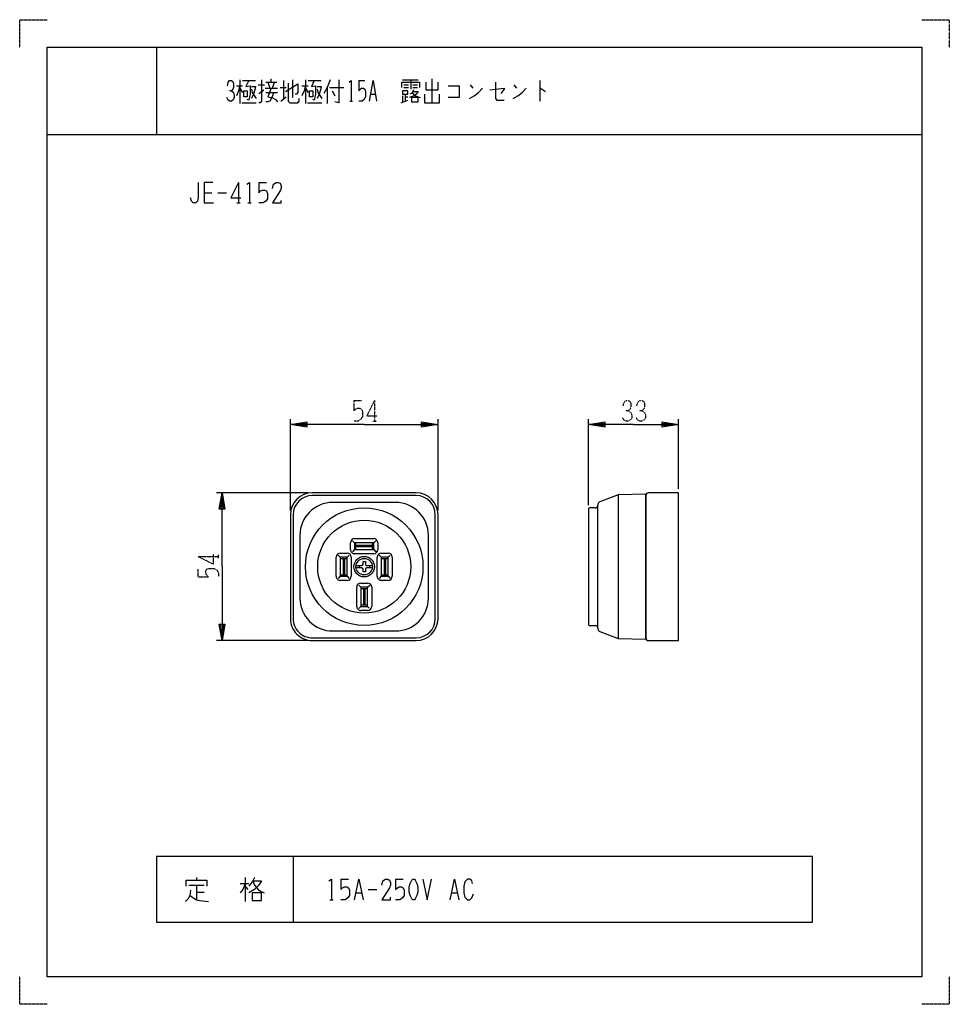
# Model space of a CAD drawing. Extents: x 0 to 340, y 0 to 360.
import ezdxf

# ---------------------------------------------------------------- set-up
doc = ezdxf.new("R2010")
doc.units = 0
doc.linetypes.add('DOT2', pattern=[0.125, 0, -0.125])
doc.layers.get('0').update_dxf_attribs({"linetype": 'CONTINUOUS'})
doc.layers.add('1', color=7, linetype='CONTINUOUS')
doc.layers.add('2', color=7, linetype='CONTINUOUS')

msp = doc.modelspace()

# ---------------------------------------------------------------- linework, layer by layer
at = {"color": 5, "linetype": 'DOT2'}
for p, q in [((122.249999, 220.75), (125.062499, 220.75)), ((129.749999, 220.75), (129.749999, 213.25)), ((129.124999, 213.25), (130.374999, 213.25)), ((65.249999, 163.75), (72.749999, 163.75)), ((72.749999, 163.125), (72.749999, 164.375)), ((65.249999, 156.25), (65.249999, 159.0625))]:
    msp.add_line(p, q, dxfattribs=at)
at = {"color": 5, "linetype": 'CONTINUOUS'}
for p, q in [((98.999999, 180.5), (98.999999, 214)), ((152.999999, 180.5), (152.999999, 214)), ((207.999999, 182.500003), (207.999999, 214)), ((241.000002, 188.5), (241.000002, 214)), ((105.499999, 187), (71.999999, 187)), ((145.000001, 186.000004), (106.999996, 186.000004)), ((137.5, 183.500003), (114.499997, 183.500003)), ((99.999995, 179.000003), (99.999995, 140.999997)), ((152.000002, 140.999997), (152.000002, 179.000003)), ((102.499995, 171.500002), (102.499995, 148.499998)), ((149.500002, 148.499998), (149.500002, 171.500002)), ((106.999996, 133.999996), (145.000001, 133.999996)), ((114.499997, 136.499997), (137.5, 136.499997)), ((105.499999, 133), (71.999999, 133))]:
    msp.add_line(p, q, dxfattribs=at)
at = {"color": 5, "linetype": 'DOT2'}
for points in [[(122.249999, 220.75), (122.249999, 217), (122.874999, 217.625), (123.499999, 217.9375), (124.437499, 217.9375), (125.062499, 217.625), (125.374999, 216.6875), (125.374999, 214.8125), (124.749999, 213.875), (123.812499, 213.25), (122.249999, 213.25)], [(129.749999, 220.75), (126.937499, 215.125), (130.687499, 215.125)], [(220.75, 218.875), (221.0625, 220.125), (221.6875, 220.75), (222.625, 220.75), (223.25, 220.4375), (223.5625, 219.5), (223.5625, 218.25), (223.25, 217.625), (222.625, 217), (221.6875, 217)], [(225.75, 218.875), (226.0625, 220.125), (226.6875, 220.75), (227.625, 220.75), (228.25, 220.4375), (228.5625, 219.5), (228.5625, 218.25), (228.25, 217.625), (227.625, 217), (226.6875, 217)], [(222.625, 217), (223.5625, 216.375), (223.875, 215.4375), (223.875, 214.5), (223.5625, 213.875), (222.625, 213.25), (221.6875, 213.25), (221.0625, 213.5625), (220.4375, 214.5)], [(227.625, 217), (228.5625, 216.375), (228.875, 215.4375), (228.875, 214.5), (228.5625, 213.875), (227.625, 213.25), (226.6875, 213.25), (226.0625, 213.5625), (225.4375, 214.5)], [(65.249999, 163.75), (70.874999, 160.9375), (70.874999, 164.6875)], [(65.249999, 156.25), (68.999999, 156.25), (68.374999, 156.875), (68.062499, 157.5), (68.062499, 158.4375), (68.374999, 159.0625), (69.312499, 159.375), (71.187499, 159.375), (72.124999, 158.75), (72.749999, 157.8125), (72.749999, 156.25)]]:
    msp.add_lwpolyline(points, dxfattribs=at)
at = {"color": 5, "linetype": 'CONTINUOUS'}
for points in [[(125.999999, 212), (98.999999, 212), (104.999999, 213), (104.999999, 211), (98.999999, 212), (104.999999, 212.5), (104.999999, 211.5), (98.999999, 212)], [(125.999999, 212), (152.999999, 212), (146.999999, 211), (146.999999, 213), (152.999999, 212), (146.999999, 211.5), (146.999999, 212.5), (152.999999, 212)], [(224.5, 212), (207.999999, 212), (213.999999, 213), (213.999999, 211), (207.999999, 212), (213.999999, 212.5), (213.999999, 211.5), (207.999999, 212)], [(224.5, 212), (241.000002, 212), (235.000002, 211), (235.000002, 213), (241.000002, 212), (235.000002, 211.5), (235.000002, 212.5), (241.000002, 212)], [(73.999999, 160), (73.999999, 187), (74.999999, 181), (72.999999, 181), (73.999999, 187), (74.499999, 181), (73.499999, 181), (73.999999, 187)], [(73.999999, 160), (73.999999, 133), (72.999999, 139), (74.999999, 139), (73.999999, 133), (73.499999, 139), (74.499999, 139), (73.999999, 133)]]:
    msp.add_lwpolyline(points, dxfattribs=at)
for centre, radius, start, end in [((106.999996, 179.000003), 7.000001, 89.999999, 179.999998), ((145.000001, 179.000003), 7.000001, 0, 89.999999), ((114.499997, 171.500002), 12.000002, 89.999999, 179.999998), ((137.5, 171.500002), 12.000002, 0, 89.999999), ((114.499997, 148.499998), 12.000002, 179.999998, -89.999999), ((137.5, 148.499998), 12.000002, -89.999999, 0), ((106.999996, 140.999997), 7.000001, 179.999998, -89.999999), ((145.000001, 140.999997), 7.000001, -89.999999, 0)]:
    msp.add_arc(centre, radius, start, end, dxfattribs=at)
at = {"layer": '1', "color": 5, "linetype": 'CONTINUOUS'}
for p, q in [((50, 350), (50, 318)), ((50, 350), (50, 318)), ((79.25, 335.875), (81.5, 335.875)), ((80.5, 338.0625), (80.5, 329.3125)), ((80.5, 334.9375), (81.5, 333.375)), ((81.5, 337.75), (86.25, 337.75)), ((87.25, 336.1875), (89.5, 336.1875)), ((89.75, 334.9375), (94.25, 334.9375)), ((90, 337.125), (94, 337.125)), ((90.75, 337.125), (91.5, 334.9375)), ((92, 337.125), (92, 338.375)), ((92.5, 334.9375), (93.25, 337.125)), ((95.25, 335.25), (97.5, 335.25)), ((96.5, 337.75), (96.5, 330.875)), ((99.75, 338.0625), (99.75, 331.5)), ((103.25, 335.875), (105.5, 335.875)), ((104.5, 338.0625), (104.5, 329.3125)), ((104.5, 334.9375), (105.5, 333.375)), ((105.5, 337.75), (110.25, 337.75)), ((112.5, 335.25), (112.5, 329.3125)), ((113.25, 335.25), (118.5, 335.25)), ((124, 337.75), (126.25, 337.75)), ((140, 338.0625), (145.75, 338.0625)), ((140.5, 336.1875), (142.25, 336.1875)), ((140.5, 335.25), (142.25, 335.25)), ((143, 338.0625), (143, 334.625)), ((143.75, 336.1875), (145.5, 336.1875)), ((143.75, 335.25), (145.5, 335.25)), ((150.75, 338.375), (150.75, 329.625)), ((164.75, 336.1875), (165.75, 334.9375)), ((180.75, 336.1875), (181.75, 334.9375)), ((190.25, 337.75), (190.25, 330.25)), ((87.5, 333.0625), (89.25, 334.3125)), ((90, 333.375), (94.25, 333.375)), ((95.5, 330.25), (97.5, 331.8125)), ((114.25, 334), (115.25, 332.125)), ((128.5, 332.75), (130, 332.75)), ((140, 332.125), (140, 329.9375)), ((141, 332.75), (141, 330.25)), ((141, 331.8125), (142, 331.8125)), ((81.25, 329.625), (86.5, 329.625)), ((105.25, 329.625), (110.5, 329.625)), ((120.75, 330.25), (121.75, 330.25)), ((139.5, 329.625), (142, 330.5625)), ((10, 318), (330, 318)), ((10, 318), (330, 318)), ((80, 300.5), (80, 293)), ((87.5, 300.5), (90.3125, 300.5)), ((67.5, 296.75), (70.3125, 296.75)), ((72.5, 296.75), (75.625, 296.75)), ((79.375, 293), (80.625, 293)), ((83.4375, 293), (84.6875, 293)), ((144.999999, 187), (106.999999, 187)), ((98.999999, 179), (98.999999, 141)), ((152.999999, 141), (152.999999, 179)), ((106.999999, 133), (144.999999, 133)), ((100, 54), (100, 30)), ((61.875, 43.5625), (67.5, 43.5625)), ((64.6875, 46.375), (64.6875, 45.4375)), ((64.6875, 43.5625), (64.6875, 38.25)), ((80.625, 44.1875), (83.75, 44.1875)), ((82.5, 46.375), (82.5, 37.625)), ((82.5, 43.25), (83.4375, 42)), ((117.5, 45.75), (120.3125, 45.75)), ((137.5, 45.75), (140.3125, 45.75)), ((64.6875, 41.0625), (67.5, 41.0625)), ((123.125, 40.75), (125, 40.75)), ((127.5, 42), (130.625, 42)), ((158.125, 40.75), (160, 40.75)), ((113.4375, 38.25), (114.6875, 38.25))]:
    msp.add_line(p, q, dxfattribs=at)
at = {"layer": '1', "color": 5, "linetype": 'DOT2'}
for points in [[(0, 350), (0, 360), (10, 360)], [(330, 360), (340, 360), (340, 350)], [(10, 0), (0, 0), (0, 10)], [(340, 10), (340, 0), (330, 0)]]:
    msp.add_lwpolyline(points, dxfattribs=at)
at = {"layer": '1', "color": 5, "linetype": 'CONTINUOUS'}
for points in [[(10, 10), (10, 350), (330, 350), (330, 10), (10, 10)], [(10, 10), (10, 350), (330, 350), (330, 10), (10, 10)], [(82, 334), (83.25, 334), (83.25, 331.8125), (82, 331.8125), (82, 334)], [(106, 334), (107.25, 334), (107.25, 331.8125), (106, 331.8125), (106, 334)], [(140, 334), (140, 332.75), (142, 332.75), (142, 334), (140, 334)], [(143.25, 331.5), (143.25, 329.9375), (145.75, 329.9375), (145.75, 331.5), (143.25, 331.5)], [(290, 30), (290, 54), (50, 54), (50, 30), (290, 30)], [(143.75, 45.75), (144.375, 45.75), (144.6875, 45.4375), (145.3125, 44.1875), (145.625, 42.9375), (145.625, 41.0625), (145.3125, 39.8125), (144.6875, 38.5625), (144.375, 38.25), (143.75, 38.25), (143.4375, 38.5625), (142.8125, 39.8125), (142.5, 41.0625), (142.5, 42.9375), (142.8125, 44.1875), (143.4375, 45.4375), (143.75, 45.75)], [(85, 40.75), (85, 37.9375), (88.4375, 37.9375), (88.4375, 40.75), (85, 40.75)]]:
    msp.add_lwpolyline(points, close=True, dxfattribs=at)
for points in [[(76, 335.875), (76.25, 337.125), (76.75, 337.75), (77.5, 337.75), (78, 337.4375), (78.25, 336.5), (78.25, 335.25), (78, 334.625), (77.5, 334), (76.75, 334)], [(80.5, 335.875), (80, 334), (79.25, 332.125)], [(83.75, 337.75), (82.75, 335.5625), (84.25, 335.875), (84.25, 332.75), (83.75, 330.5625), (83.25, 330.875)], [(84.75, 335.5625), (86.25, 335.5625), (86, 334.3125), (85.5, 332.75), (84.75, 331.1875)], [(88.5, 338.0625), (88.5, 330.25), (88, 329.625), (87.5, 329.625)], [(92, 334.9375), (90.75, 331.8125), (92.25, 331.5), (93.5, 330.875), (94.25, 329.9375)], [(97.25, 333.6875), (101.75, 336.5), (101.75, 333.375), (101.25, 332.75), (100.75, 332.75)], [(98.25, 336.8125), (98.25, 330.25), (98.75, 329.625), (101.75, 329.625), (102.25, 330.25), (102.25, 331.1875)], [(104.5, 335.875), (104, 334), (103.25, 332.125)], [(107.75, 337.75), (106.75, 335.5625), (108.25, 335.875), (108.25, 332.75), (107.75, 330.5625), (107.25, 330.875)], [(108.75, 335.5625), (110.25, 335.5625), (110, 334.3125), (109.5, 332.75), (108.75, 331.1875)], [(113.5, 338.0625), (112.5, 335.25), (111.25, 333.0625)], [(116.75, 338.0625), (116.75, 329.625), (115.25, 329.9375)], [(120.5, 337.125), (121.25, 337.75), (121.25, 330.25)], [(124, 337.75), (124, 334), (124.5, 334.625), (125, 334.9375), (125.75, 334.9375), (126.25, 334.625), (126.5, 333.6875), (126.5, 331.8125), (126, 330.875), (125.25, 330.25), (124, 330.25)], [(128, 330.25), (129.25, 337.75), (130.5, 330.25)], [(139.75, 335.25), (139.75, 337.125), (146.25, 337.125), (146.25, 335.25)], [(148.5, 337.125), (148.5, 334.3125), (153, 334.3125), (153, 337.125)], [(156.75, 335.875), (160.75, 335.875), (160.75, 331.5), (156.75, 331.5)], [(164.5, 331.1875), (166.25, 332.125), (167.75, 333.375), (169.25, 334.9375)], [(172, 334.3125), (177.25, 334.9375), (177.25, 334.625), (176, 333.0625)], [(174, 337.125), (174, 331.1875), (174.5, 330.5625), (177.25, 330.5625)], [(180.5, 331.1875), (182.25, 332.125), (183.75, 333.375), (185.25, 334.9375)], [(190.25, 334.9375), (190.5, 334.9375), (192.25, 333.6875)], [(77.5, 334), (78.25, 333.375), (78.5, 332.4375), (78.5, 331.5), (78.25, 330.875), (77.5, 330.25), (76.75, 330.25), (76.25, 330.5625), (75.75, 331.5)], [(84.75, 334.625), (85, 333.375), (86.5, 331.1875)], [(93, 333.375), (92.25, 331.5), (91.5, 330.25), (90.75, 329.9375), (90, 329.9375)], [(108.75, 334.625), (109, 333.375), (110.5, 331.1875)], [(143.75, 333.6875), (145.75, 333.6875), (145, 332.75), (144.25, 332.125), (142.5, 331.5)], [(144, 334.3125), (143.75, 333.6875), (143.25, 333.0625), (142.75, 332.75)], [(143.5, 333.375), (144, 332.75), (144.75, 332.125), (146.5, 331.5)], [(148, 332.75), (148, 329.625), (153.5, 329.625), (153.5, 332.75)], [(65.3125, 300.5), (65.3125, 294.875), (65, 293.625), (64.375, 293), (63.4375, 293), (62.8125, 293.625), (62.5, 294.875)], [(70.625, 300.5), (67.5, 300.5), (67.5, 293), (70.9375, 293)], [(80, 300.5), (77.1875, 294.875), (80.9375, 294.875)], [(83.125, 299.875), (84.0625, 300.5), (84.0625, 293)], [(87.5, 300.5), (87.5, 296.75), (88.125, 297.375), (88.75, 297.6875), (89.6875, 297.6875), (90.3125, 297.375), (90.625, 296.4375), (90.625, 294.5625), (90, 293.625), (89.0625, 293), (87.5, 293)], [(92.5, 298.3125), (92.8125, 299.875), (93.75, 300.5), (94.6875, 300.5), (95.3125, 300.1875), (95.625, 299.25), (95.625, 298.3125), (95.3125, 297.375), (92.5, 293), (95.625, 293), (95.625, 293.9375)], [(60.9375, 43.25), (60.9375, 45.4375), (68.4375, 45.4375), (68.4375, 43.25)], [(82.5, 44.1875), (81.5625, 42), (80.625, 40.75)], [(85.9375, 46.375), (85.3125, 45.125), (83.75, 43.25)], [(85.3125, 45.125), (88.4375, 45.125), (87.5, 43.5625), (85.9375, 42), (83.75, 40.75)], [(85.3125, 45.125), (85.9375, 43.5625), (87.1875, 42), (88.125, 41.375), (89.375, 40.75)], [(113.125, 45.125), (114.0625, 45.75), (114.0625, 38.25)], [(117.5, 45.75), (117.5, 42), (118.125, 42.625), (118.75, 42.9375), (119.6875, 42.9375), (120.3125, 42.625), (120.625, 41.6875), (120.625, 39.8125), (120, 38.875), (119.0625, 38.25), (117.5, 38.25)], [(122.5, 38.25), (124.0625, 45.75), (125.625, 38.25)], [(132.5, 43.5625), (132.8125, 45.125), (133.75, 45.75), (134.6875, 45.75), (135.3125, 45.4375), (135.625, 44.5), (135.625, 43.5625), (135.3125, 42.625), (132.5, 38.25), (135.625, 38.25), (135.625, 39.1875)], [(137.5, 45.75), (137.5, 42), (138.125, 42.625), (138.75, 42.9375), (139.6875, 42.9375), (140.3125, 42.625), (140.625, 41.6875), (140.625, 39.8125), (140, 38.875), (139.0625, 38.25), (137.5, 38.25)], [(147.5, 45.75), (149.0625, 38.25), (150.625, 45.75)], [(157.5, 38.25), (159.0625, 45.75), (160.625, 38.25)], [(165.625, 44.1875), (165.3125, 45.125), (164.6875, 45.75), (163.75, 45.75), (162.8125, 44.8125), (162.5, 43.25), (162.5, 40.75), (162.8125, 39.1875), (163.75, 38.25), (164.6875, 38.25), (165.3125, 38.875), (165.9375, 40.4375)], [(62.5, 41.6875), (62.1875, 39.8125), (61.5625, 38.5625), (60.625, 37.625)], [(62.1875, 39.8125), (64.6875, 38.25), (65.9375, 37.9375), (69.0625, 37.625)]]:
    msp.add_lwpolyline(points, dxfattribs=at)
for centre, start, end in [((106.999999, 179), 89.999999, 179.999998), ((144.999999, 179), 0, 89.999999), ((106.999999, 141), 179.999998, -89.999999), ((144.999999, 141), -89.999999, 0)]:
    msp.add_arc(centre, 8, start, end, dxfattribs=at)
at = {"layer": '2', "color": 5, "linetype": 'CONTINUOUS'}
for p, q in [((218.840481, 186.24045), (212.150245, 183.742762)), ((219, 133.714652), (218.999995, 186.285346)), ((229.000002, 186), (229.000002, 134)), ((207.999999, 181.000003), (207.999999, 138.999997)), ((210.499999, 181.500003), (208.499999, 181.500003)), ((211.499999, 182.80592), (211.499999, 182.500003)), ((211.499999, 137.499997), (211.499999, 182.500003)), ((122.499999, 168.750001), (121.744882, 169.505119)), ((122.499999, 170.250006), (129.5, 170.250006)), ((129.499999, 168.750001), (130.255116, 169.505119)), ((120.999999, 166.250006), (120.999999, 168.750006)), ((122.499999, 166.250001), (121.744882, 165.494884)), ((122.999999, 166.250001), (122.999999, 168.750001)), ((128.999999, 167.75), (122.999999, 167.75)), ((128.999999, 167.25), (122.999999, 167.25)), ((128.999999, 166.250001), (128.999999, 168.750001)), ((129.499999, 166.250001), (130.255116, 165.494884)), ((131, 168.750006), (131, 166.250006)), ((115.750002, 156.499999), (115.750002, 163.5)), ((117.249997, 163.5), (116.49488, 164.255118)), ((117.249997, 163), (119.749998, 163)), ((117.250002, 165.000001), (119.750003, 165.000001)), ((118.249999, 163), (118.249999, 157)), ((118.749999, 163), (118.749999, 157)), ((119.749998, 163.5), (120.505116, 164.255118)), ((121.250003, 163.5), (121.250003, 156.499999)), ((129.5, 164.750006), (122.499999, 164.750006)), ((130.750004, 156.499999), (130.750004, 163.5)), ((132.249999, 163.5), (131.494882, 164.255118)), ((132.249999, 163), (134.75, 163)), ((132.250004, 165.000001), (134.750005, 165.000001)), ((133.249999, 163), (133.249999, 157)), ((133.749999, 163), (133.749999, 157)), ((134.75, 163.5), (135.505118, 164.255118)), ((136.250005, 163.5), (136.250005, 156.499999)), ((123.030975, 160.43), (125.069999, 160.43)), ((125.069999, 159.57), (123.030975, 159.57)), ((124.099999, 160.43), (124.099999, 159.57)), ((126.929999, 160.43), (128.969022, 160.43)), ((128.969022, 159.57), (126.929999, 159.57)), ((127.899999, 160.43), (127.899999, 159.57)), ((117.249997, 156.5), (116.49488, 155.744883)), ((117.249997, 157), (119.749998, 157)), ((119.750003, 154.999999), (117.250002, 154.999999)), ((119.749998, 156.5), (120.505116, 155.744883)), ((132.249999, 156.5), (131.494882, 155.744883)), ((132.249999, 157), (134.75, 157)), ((134.750005, 154.999999), (132.250004, 154.999999)), ((134.75, 156.5), (135.505118, 155.744883)), ((123.250003, 145.499998), (123.250003, 152.499999)), ((124.749998, 152.499999), (123.994881, 153.255116)), ((124.749998, 152), (127.249999, 152)), ((124.750003, 153.999999), (127.250004, 153.999999)), ((125.749999, 152), (125.749999, 146)), ((126.249999, 152), (126.249999, 146)), ((127.249999, 152.499999), (128.005117, 153.255116)), ((128.750004, 152.499999), (128.750004, 145.499998)), ((124.749998, 145.499999), (123.994881, 144.744882)), ((124.749998, 146), (127.249999, 146)), ((127.249999, 145.499999), (127.875833, 144.874165)), ((127.250004, 143.999998), (124.750003, 143.999998)), ((208.499999, 138.499997), (210.499999, 138.499997)), ((211.499999, 137.499997), (211.499999, 137.19408)), ((212.150245, 136.257238), (218.840476, 133.75955))]:
    msp.add_line(p, q, dxfattribs=at)
for points in [[(219.170234, 133.696591), (229.000002, 133.499996), (229.000002, 186.500004), (219.170239, 186.303409)], [(230.000002, 133), (241.000002, 133), (241.000002, 187), (230.000002, 187)], [(125.569999, 160.93), (125.569999, 161.9), (126.429999, 161.9), (126.429999, 160.93)], [(126.429999, 159.07), (126.429999, 158.1), (125.569999, 158.1), (125.569999, 159.07)]]:
    msp.add_lwpolyline(points, dxfattribs=at)
for points in [[(122.499999, 166.250001), (129.499999, 166.250001), (129.499999, 168.750001), (122.499999, 168.750001)], [(117.249997, 156.5), (119.749998, 156.5), (119.749998, 163.5), (117.249997, 163.5)], [(132.249999, 156.499999), (134.75, 156.499999), (134.75, 163.5), (132.249999, 163.5)], [(124.749998, 145.499998), (127.249999, 145.499998), (127.249999, 152.499999), (124.749998, 152.499999)]]:
    msp.add_lwpolyline(points, close=True, dxfattribs=at)
for radius in [21.500003, 17.000002, 3.750001, 3]:
    msp.add_circle((125.999999, 160), radius, dxfattribs=at)
for centre, radius, start, end in [((212.499999, 182.80592), 1, 110.472279, 179.999998), ((219.190235, 185.303608), 1, 91.145762, 110.472279), ((230.000002, 186), 1, 89.999999, 179.999998), ((208.499999, 181.000003), 0.5, 89.999999, 179.999998), ((210.499999, 182.500003), 1, -89.999999, 0), ((122.499999, 168.750006), 1.5, 89.999999, 179.999998), ((129.5, 168.750006), 1.5, 0, 89.999999), ((122.499999, 166.250006), 1.5, 179.999998, -89.999999), ((129.5, 166.250006), 1.5, -89.999999, 0), ((117.250002, 163.5), 1.5, 89.999999, 179.999998), ((119.750003, 163.5), 1.5, 0, 89.999999), ((132.250004, 163.5), 1.5, 89.999999, 179.999998), ((134.750005, 163.5), 1.5, 0, 89.999999), ((125.069999, 160.93), 0.5, -89.999999, 0), ((125.069999, 159.07), 0.5, 0, 89.999999), ((126.929999, 160.93), 0.5, 179.999998, -89.999999), ((126.929999, 159.07), 0.5, 89.999999, 179.999998), ((117.250002, 156.499999), 1.5, 179.999998, -89.999999), ((119.750003, 156.499999), 1.5, -89.999999, 0), ((132.250004, 156.499999), 1.5, 179.999998, -89.999999), ((134.750005, 156.499999), 1.5, -89.999999, 0), ((124.750003, 152.499999), 1.5, 89.999999, 179.999998), ((127.250004, 152.499999), 1.5, 0, 89.999999), ((124.750003, 145.499998), 1.5, 179.999998, -89.999999), ((127.250004, 145.499998), 1.5, -89.999999, 0), ((208.499999, 138.999997), 0.5, 179.999998, -89.999999), ((210.499999, 137.499997), 1, 0, 89.999999), ((212.499999, 137.19408), 1, 179.999998, -110.472291), ((219.19023, 134.696392), 1, -110.472291, -91.145761), ((230.000002, 134), 1, 179.999998, -89.999999)]:
    msp.add_arc(centre, radius, start, end, dxfattribs=at)

doc.saveas('drawing.dxf')
